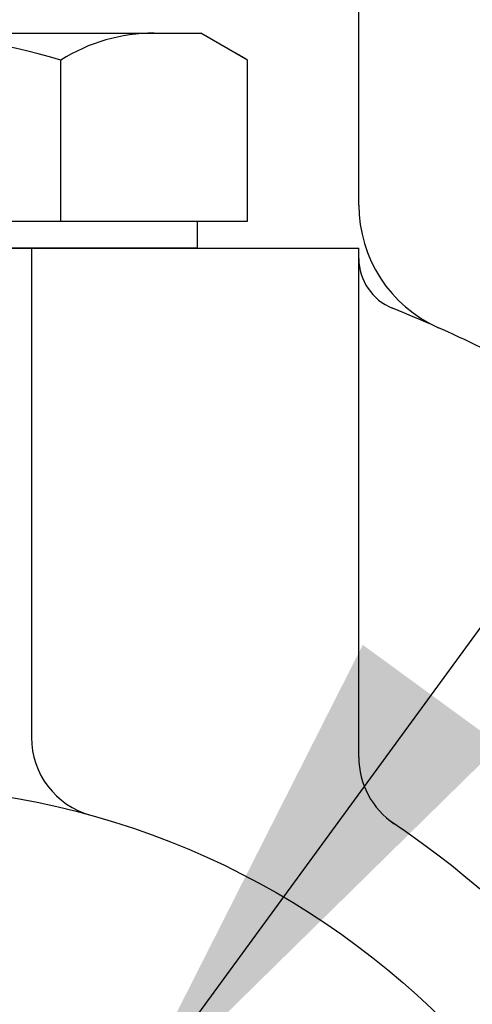
# Model space of a CAD drawing. Units: millimetres. Extents: x 0 to 3855, y -19 to 2751.
# Drawn here: x 1570 to 1587, y 1445 to 1482 of the extents above; entities that cross this region are included whole.
import ezdxf

# ---------------------------------------------------------------- set-up
doc = ezdxf.new("R2010")
doc.units = ezdxf.units.MM
doc.header["$LTSCALE"] = 10
doc.layers.add('DIM', color=6, linetype='Continuous')
doc.styles.get("Standard").update_dxf_attribs({"font": 'txt.shx', "bigfont": 'whgtxt.shx'})
doc.dimstyles.new('A1', dxfattribs={"dimtxt": 5, "dimasz": 3.5, "dimexe": 2, "dimexo": 0.7, "dimgap": 2, "dimtad": 1, "dimtoh": 1, "dimdsep": 46, "dimtxsty": 'Standard', "dimcen": 0, "dimclrd": 2, "dimclre": 2, "dimclrt": 6, "dimaunit": 1, "dimadec": 0, "dimazin": 0, "dimtp": 0.02, "dimtfac": 0.65, "dimtdec": 3, "dimtmove": 0, "dimatfit": 3, "dimfxl": 0, "dimtolj": 1, "dimarcsym": 0})

# ---------------------------------------------------------------- blocks, each defined once
blk = doc.blocks.new('1111')
for p, q in [((4499.483, 640.244), (4499.483, 648.638)), ((4495.34, 645.638), (4493.608, 646.638)), ((4488.412, 639.638), (4488.412, 645.638)), ((4495.34, 639.638), (4495.34, 645.638)), ((4493.483, 638.638), (4493.483, 639.638)), ((4463.483, 638.638), (4499.483, 638.638)), ((4493.483, 638.638), (4469.483, 638.638)), ((4487.314, 638.638), (4487.314, 620.434)), ((4499.483, 619.706), (4499.483, 638.638))]:
    blk.add_line(p, q)
at = {"ltscale": 7}
for p, q in [((4469.359, 646.638), (4493.608, 646.638)), ((4469.792, 646.638), (4489.278, 646.638)), ((4481.483, 639.638), (4495.34, 639.638))]:
    blk.add_line(p, q, dxfattribs=at)
at = {"color": 7}
blk.add_line((4489.278, 646.638), (4493.608, 646.638), dxfattribs=at)
blk.add_circle((4481.483, 588.638), 30)
for centre, radius, start, end in [((4481.483, 622.138), 24.5, 73.5736, 106.4264), ((4491.876, 640.138), 6.5, 90, 122.2042), ((4491.876, 640.138), 6.5, 57.7958, 62.2042), ((4504.483, 640.244), 5, 180, 245.9785), ((4501.483, 638.259), 2, 180, 248.0479), ((4481.483, 588.638), 51.5, 60.0647, 68.0479), ((4490.314, 620.434), 3, 180, 254.4782), ((4502.483, 619.706), 3, 180, 235.9442), ((4481.483, 588.638), 34.5, 124.0558, 56.2755)]:
    blk.add_arc(centre, radius, start, end)

msp = doc.modelspace()

# ---------------------------------------------------------------- block references
msp.add_blockref('1111', (-2916.9624, 834.8244))

# ---------------------------------------------------------------- leaders
at = {"layer": 'DIM', "color": 2}
for points in [[(1573.8873, 1441.3415), (1755.1055, 1689.3492)], [(1568.052, 1418.9694), (1734.8426, 1577.7466), (1747.8514, 1577.7466)]]:
    msp.add_leader(points, dimstyle='A1', override={"dimscale": 1.6, "dimtxt": 15, "dimasz": 12, "dimexe": 5, "dimgap": 7, "dimdec": 0, "dimaunit": 0}, dxfattribs=at)

doc.saveas('drawing.dxf')
